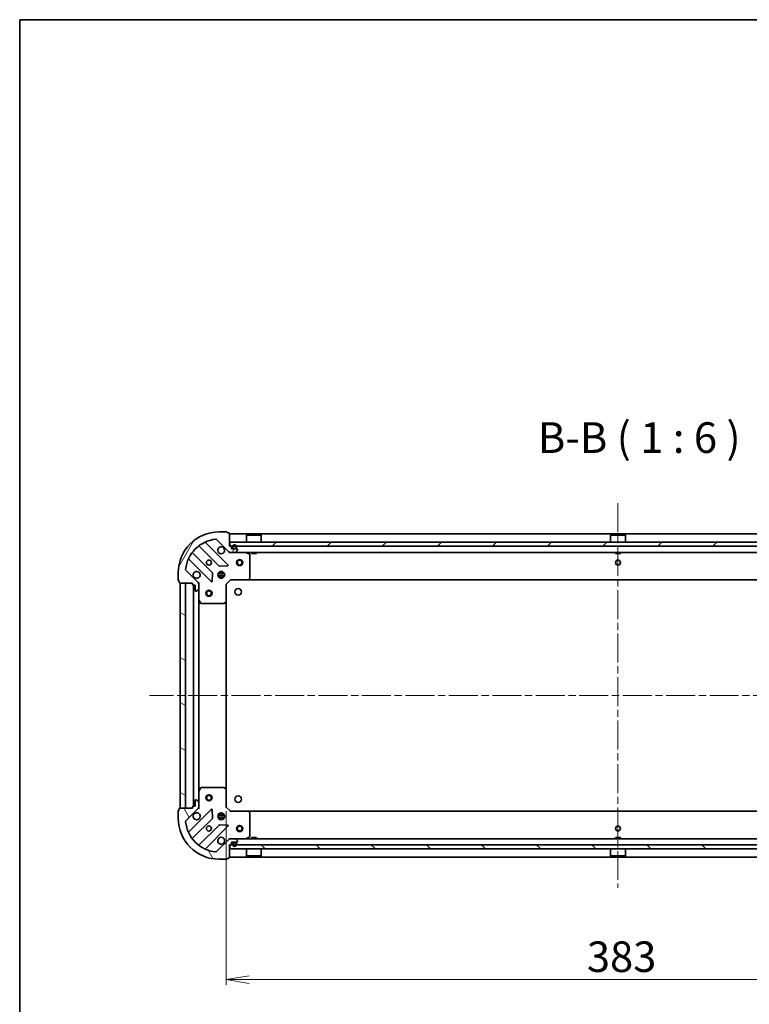
# Model space of a CAD drawing. Units: millimetres. Extents: x 36 to 9480, y 20 to 1706.
# Drawn here: x 1024 to 1380, y 1225 to 1706 of the extents above; entities that cross this region are included whole.
import ezdxf

# ---------------------------------------------------------------- set-up
doc = ezdxf.new("R2010")
doc.units = ezdxf.units.MM
doc.header["$LTSCALE"] = 2.5
doc.linetypes.add('CHAIN', pattern=[0.35429999999999995, 0.2362, -0.0295, 0.0591, -0.0295])
doc.layers.get('Defpoints').update_dxf_attribs({"lineweight": 25})
for name, color, linetype, lineweight in [('Border (ISO)', 7, 'Continuous', 35), ('Centerline (ISO)', 131, 'Continuous', 18), ('Dimension (ISO)', 7, 'Continuous', 18), ('Hatch (ISO)', 1, 'Continuous', 18), ('Symbol (ISO)', 7, 'Continuous', 18), ('Visible (ISO)', 7, 'Continuous', 35)]:
    doc.layers.add(name, color=color, linetype=linetype, lineweight=lineweight)
doc.styles.add('Note Text (TK)', font='MS PGothic.ttf')
doc.dimstyles.new('Default - Method 1b (TK)', dxfattribs={"dimscale": 2.5, "dimtxt": 2.5, "dimasz": 2.5, "dimexe": 1, "dimexo": 1.499999999999999, "dimgap": 1, "dimtad": 1, "dimdsep": 46, "dimtxsty": 'Note Text (TK)', "dimblk": 'OPEN', "dimcen": 0.09, "dimdle": 5, "dimclrd": 100, "dimclre": 100, "dimclrt": 7, "dimadec": 1, "dimazin": 1, "dimtfac": 1, "dimtmove": 0, "dimatfit": 3, "dimldrblk": 'OPEN', "dimfxl": 1, "dimtolj": 1, "dimlwd": -1, "dimlwe": -1, "dimarcsym": 0})

# ---------------------------------------------------------------- blocks, each defined once
blk = doc.blocks.new('Borders tk図枠')
at = {"layer": 'Border (ISO)'}
for q in [(405.4999999999999, 289), (14.50000000000001, 8.000000000000007)]:
    blk.add_line((14.49999999999999, 289), q, dxfattribs=at)
blk = doc.blocks.new('_Open')
at = {"color": 0, "linetype": 'ByBlock', "lineweight": -2}
for p, q in [((-1, 0.1666666666666666), (0, 0)), ((-1, -0.1666666666666666), (0, 0)), ((0, 0), (-1, 0))]:
    blk.add_line(p, q, dxfattribs=at)
blk = doc.blocks.new('*D31')
at = {"layer": 'Defpoints', "color": 0}
for p in [(1124.781045664767, 1322.800463067033), (1507.781045664766, 1322.800463067026), (1124.781045664767, 1236.730646842316)]:
    blk.add_point(p, dxfattribs=at)
at = {"layer": 'Dimension (ISO)', "color": 100}
for p, q in [((1124.781045664767, 1319.050463067033), (1124.781045664767, 1234.230646842316)), ((1507.781045664766, 1319.050463067026), (1507.781045664766, 1234.230646842316)), ((1496.531045664767, 1236.730646842316), (1136.031045664767, 1236.730646842316))]:
    blk.add_line(p, q, dxfattribs=at)
at = {"layer": 'Dimension (ISO)', "color": 100, "xscale": 11.25, "yscale": 11.25, "zscale": 11.25, "rotation": 180}
blk.add_blockref('_Open', (1124.781045664767, 1236.730646842316), dxfattribs=at)
at = {"layer": 'Dimension (ISO)', "color": 100, "xscale": 11.25, "yscale": 11.25, "zscale": 11.25}
blk.add_blockref('_Open', (1507.781045664766, 1236.730646842316), dxfattribs=at)
at = {"layer": 'Dimension (ISO)', "color": 7, "insert": (1301.086386573858, 1247.950646842316), "char_height": 6.25, "attachment_point": 4, "style": 'Note Text (TK)'}
blk.add_mtext('\\A1;\\fMS PGothic|b0|i0;{\\H14.9400;383}', dxfattribs=at)

msp = doc.modelspace()

# ---------------------------------------------------------------- hatches: boundary and pattern name
at = {"layer": 'Hatch (ISO)'}
h = msp.add_hatch(dxfattribs=at)
h.set_pattern_fill('ANSI31', color=256, scale=152.4, angle=14.99997778074499, style=0)
h.set_pattern_definition([(59.999977780745, (936.7500033735829, -28.00000135187657), (-16.49778024830534, 9.52500639782599), [])])
edge = h.paths.add_edge_path()
edge.add_ellipse((1126.695259227114, 1446.615960225222), major_axis=(0.7071067811874925, -0.7071067811856034), ratio=1, start_angle=270.000000000003, end_angle=315.0000000000008)
edge.add_line((1126.695259227115, 1445.615960225222), (1129.073938883556, 1445.615960225225))
edge.add_ellipse((1129.073938883555, 1446.115960225225), major_axis=(0.5000000000000006, 6.668e-13), ratio=1, start_angle=269.9999999999968, end_angle=315.0000000000006)
edge.add_line((1129.427492274149, 1445.762406834633), (1130.134599055335, 1446.46951361582))
edge.add_ellipse((1129.781045664741, 1446.823067006413), major_axis=(0.3535533905928037, 0.3535533905937465), ratio=1, start_angle=269.9999999999962, end_angle=314.9999999999999)
edge.add_line((1130.281045664741, 1446.823067006414), (1130.28104566474, 1447.015960225227))
edge.add_ellipse((1129.981045664741, 1447.015960225227), major_axis=(-3.978e-13, 0.299999999999998), ratio=1, start_angle=270.0000000000021, end_angle=359.9999999999987)
edge.add_line((1129.98104566474, 1447.315960225227), (1127.28104566474, 1447.315960225223))
edge.add_line((1127.28104566474, 1447.315960225223), (1127.281045664739, 1448.315960225223))
edge.add_ellipse((1126.981045664739, 1448.315960225223), major_axis=(-3.978e-13, 0.3000000000000003), ratio=1, start_angle=270.0000000000003, end_angle=359.9999999999987)
edge.add_line((1126.981045664738, 1448.615960225223), (1126.281045664738, 1448.615960225222))
edge.add_line((1126.281045664738, 1448.615960225222), (1126.28104566473, 1454.815960225222))
edge.add_ellipse((1125.98104566473, 1454.815960225221), major_axis=(-4.023e-13, 0.3000000000000014), ratio=1, start_angle=269.9999999999995, end_angle=359.9999999999978)
edge.add_line((1125.98104566473, 1455.115960225221), (1125.281045664729, 1455.115960225221))
edge.add_line((1125.28104566473, 1455.11596022522), (1125.281045664729, 1455.31596022522))
edge.add_ellipse((1124.981045664729, 1455.31596022522), major_axis=(-4.023e-13, 0.3000000000000014), ratio=1, start_angle=270.0000000000012, end_angle=359.9999999999978)
edge.add_line((1124.981045664729, 1455.61596022522), (1121.281045664729, 1455.615960225215))
edge.add_ellipse((1121.281045664756, 1435.615960225215), major_axis=(-20, -2.66836e-11), ratio=1, start_angle=269.9999999999999, end_angle=360)
edge.add_line((1101.281045664756, 1435.615960225189), (1101.281045664761, 1431.915960225189))
edge.add_ellipse((1101.581045664761, 1431.915960225189), major_axis=(4.001e-13, -0.299999999999998), ratio=1, start_angle=270.0000000000017, end_angle=359.9999999999982)
edge.add_line((1101.581045664761, 1431.615960225189), (1101.781045664761, 1431.615960225189))
edge.add_line((1101.781045664761, 1431.615960225189), (1101.781045664762, 1430.915960225189))
edge.add_ellipse((1102.081045664762, 1430.915960225189), major_axis=(3.978e-13, -0.299999999999998), ratio=1, start_angle=270.0000000000003, end_angle=359.9999999999987)
edge.add_line((1102.081045664762, 1430.615960225189), (1108.281045664763, 1430.615960225198))
edge.add_line((1108.281045664762, 1430.615960225198), (1108.281045664763, 1429.915960225198))
edge.add_ellipse((1108.581045664764, 1429.915960225198), major_axis=(4.001e-13, -0.299999999999998), ratio=1, start_angle=269.9999999999999, end_angle=359.9999999999982)
edge.add_line((1108.581045664764, 1429.615960225198), (1109.581045664764, 1429.6159602252))
edge.add_line((1109.581045664764, 1429.6159602252), (1109.581045664767, 1426.915960225199))
edge.add_ellipse((1109.881045664767, 1426.9159602252), major_axis=(3.978e-13, -0.299999999999998), ratio=1, start_angle=270.0000000000021, end_angle=359.9999999999987)
edge.add_line((1109.881045664768, 1426.6159602252), (1110.073938883581, 1426.6159602252))
edge.add_ellipse((1110.07393888358, 1427.1159602252), major_axis=(0.4999999999999983, 6.668e-13), ratio=1, start_angle=269.9999999999968, end_angle=315.0000000000013)
edge.add_line((1110.427492274174, 1426.762406834607), (1111.13459905536, 1427.469513615795))
edge.add_ellipse((1110.781045664766, 1427.823067006388), major_axis=(0.3535533905928016, 0.3535533905937456), ratio=1, start_angle=269.999999999994, end_angle=314.9999999999999)
edge.add_line((1111.281045664766, 1427.823067006388), (1111.281045664763, 1430.201746662829))
edge.add_ellipse((1110.281045664763, 1430.201746662827), major_axis=(-1.3313e-12, 0.9999999999999941), ratio=1, start_angle=270.0000000000001, end_angle=314.9999999999986)
edge.add_line((1110.988152445949, 1430.908853444015), (1105.010167666578, 1436.88683822337))
edge.add_ellipse((1105.36372105717, 1437.240391613964), major_axis=(-0.3535533905937449, 0.3535533905927995), ratio=1, start_angle=39.17289348888062, end_angle=90.00000000000472, ccw=False)
edge.add_ellipse((1121.281045664756, 1435.615960225215), major_axis=(1.67519486964708, 16.41474100157258), ratio=1, start_angle=11.65421302223848, end_angle=90, ccw=False)
edge.add_ellipse((1119.656614275965, 1451.533284832796), major_axis=(0.4974163939869138, 0.0507634808997234), ratio=0.9999999999999998, start_angle=39.17289348887698, end_angle=89.99999999999937, ccw=False)
edge.add_line((1120.010167666557, 1451.88683822339), (1125.988152445929, 1445.908853444034))
h = msp.add_hatch(dxfattribs=at)
h.set_pattern_fill('ANSI31', color=256, scale=152.4, style=0)
h.set_pattern_definition([(45, (936.7500033735829, -28.00000135187657), (-13.47038418160373, 13.47038418160373), [])])
h.paths.add_polyline_path([(1126.531045664735, 1450.615960225728), (1126.531045664735, 1448.615960225728), (1506.031045664735, 1448.615960225721), (1506.031045664735, 1450.615960225721)])
h = msp.add_hatch(dxfattribs=at)
h.set_pattern_fill('ANSI31', color=256, scale=152.4, angle=105.00024553567, style=0)
h.set_pattern_definition([(150.00024553567, (936.7500033735829, -28.00000135187657), (-9.524929300212351, -16.497824760433), [])])
h.paths.add_polyline_path([(1102.281045664767, 1320.615960225208), (1104.781045664767, 1320.615960225208), (1104.781045664769, 1430.615960225209), (1102.281045664769, 1430.615960225209)])
h = msp.add_hatch(dxfattribs=at)
h.set_pattern_fill('ANSI31', color=256, scale=152.4, angle=75.00017538262, style=0)
h.set_pattern_definition([(120.00017538262, (936.7500033735829, -28.00000135187657), (-16.49775478595155, -9.525050499740814), [])])
edge = h.paths.add_edge_path()
edge.add_ellipse((1110.281045664767, 1321.030173787582), major_axis=(0.7071067811865596, 0.7071067811865356), ratio=1, start_angle=270.0000000000002, end_angle=314.9999999999999)
edge.add_line((1111.281045664767, 1321.030173787582), (1111.281045664767, 1323.408853444022))
edge.add_ellipse((1110.781045664767, 1323.408853444022), major_axis=(9.7e-15, 0.5000000000000006), ratio=1, start_angle=269.999999999997, end_angle=314.9999999999983)
edge.add_line((1111.13459905536, 1323.762406834615), (1110.427492274174, 1324.469513615802))
edge.add_ellipse((1110.07393888358, 1324.115960225209), major_axis=(-0.3535533905932683, 0.353553390593282), ratio=1, start_angle=269.9999999999982, end_angle=314.9999999999971)
edge.add_line((1110.073938883581, 1324.615960225208), (1109.881045664767, 1324.615960225208))
edge.add_ellipse((1109.881045664767, 1324.315960225209), major_axis=(-0.299999999999998, 8e-15), ratio=1, start_angle=270.0000000000015, end_angle=360.0000000000016)
edge.add_line((1109.581045664767, 1324.315960225209), (1109.581045664767, 1321.615960225209))
edge.add_line((1109.581045664767, 1321.615960225209), (1108.581045664767, 1321.615960225209))
edge.add_ellipse((1108.581045664767, 1321.315960225209), major_axis=(-0.3000000000000003, 8e-15), ratio=1, start_angle=269.9999999999948, end_angle=360.0000000000016)
edge.add_line((1108.281045664767, 1321.315960225209), (1108.281045664767, 1320.615960225208))
edge.add_line((1108.281045664767, 1320.615960225208), (1102.081045664767, 1320.615960225209))
edge.add_ellipse((1102.081045664767, 1320.315960225209), major_axis=(-0.3000000000000014, 3.6e-15), ratio=1, start_angle=269.9999999999939, end_angle=360.0000000000008)
edge.add_line((1101.781045664767, 1320.315960225209), (1101.781045664767, 1319.615960225209))
edge.add_line((1101.781045664767, 1319.615960225209), (1101.581045664767, 1319.615960225209))
edge.add_ellipse((1101.581045664767, 1319.315960225209), major_axis=(-0.3000000000000014, 3.6e-15), ratio=1, start_angle=270.0000000000007, end_angle=360.0000000000008)
edge.add_line((1101.281045664767, 1319.315960225209), (1101.281045664767, 1315.615960225209))
edge.add_ellipse((1121.281045664767, 1315.615960225209), major_axis=(-3.751e-13, -20), ratio=1, start_angle=269.9999999999999, end_angle=359.9999999999998)
edge.add_line((1121.281045664766, 1295.615960225208), (1124.981045664767, 1295.615960225208))
edge.add_ellipse((1124.981045664767, 1295.915960225208), major_axis=(0.299999999999998, -5.8e-15), ratio=1, start_angle=270.0000000000011, end_angle=360.0000000000012)
edge.add_line((1125.281045664767, 1295.915960225208), (1125.281045664767, 1296.115960225208))
edge.add_line((1125.281045664767, 1296.115960225208), (1125.981045664766, 1296.115960225208))
edge.add_ellipse((1125.981045664766, 1296.415960225208), major_axis=(0.299999999999998, -8e-15), ratio=1, start_angle=269.9999999999948, end_angle=360.0000000000016)
edge.add_line((1126.281045664766, 1296.415960225208), (1126.281045664766, 1302.615960225208))
edge.add_line((1126.281045664767, 1302.615960225208), (1126.981045664767, 1302.615960225208))
edge.add_ellipse((1126.981045664767, 1302.915960225208), major_axis=(0.299999999999998, -5.8e-15), ratio=1, start_angle=270.0000000000011, end_angle=360.0000000000012)
edge.add_line((1127.281045664767, 1302.915960225208), (1127.281045664767, 1303.915960225208))
edge.add_line((1127.281045664767, 1303.915960225208), (1129.981045664767, 1303.915960225208))
edge.add_ellipse((1129.981045664767, 1304.215960225208), major_axis=(0.299999999999998, -8e-15), ratio=1, start_angle=270.0000000000015, end_angle=360.0000000000016)
edge.add_line((1130.281045664767, 1304.215960225208), (1130.281045664767, 1304.408853444022))
edge.add_ellipse((1129.781045664767, 1304.408853444022), major_axis=(9.7e-15, 0.4999999999999983), ratio=1, start_angle=270.0000000000001, end_angle=315.0000000000032)
edge.add_line((1130.13459905536, 1304.762406834615), (1129.427492274174, 1305.469513615802))
edge.add_ellipse((1129.07393888358, 1305.115960225208), major_axis=(-0.3535533905932672, 0.3535533905932798), ratio=1, start_angle=269.9999999999881, end_angle=314.9999999999969)
edge.add_line((1129.07393888358, 1305.615960225208), (1126.69525922714, 1305.615960225208))
edge.add_ellipse((1126.69525922714, 1304.615960225208), major_axis=(-0.9999999999999941, 2.16e-14), ratio=1, start_angle=270.0000000000012, end_angle=315.0000000000012)
edge.add_line((1125.988152445953, 1305.323067006395), (1120.01016766659, 1299.345082227032))
edge.add_ellipse((1119.656614275997, 1299.698635617625), major_axis=(-0.3535533905932777, -0.3535533905932664), ratio=1, start_angle=39.17289348887948, end_angle=89.99999999999733, ccw=False)
edge.add_ellipse((1121.281045664767, 1315.615960225209), major_axis=(-16.41474100157031, 1.67519486966929), ratio=1, start_angle=11.65421302223848, end_angle=90.00000000000011, ccw=False)
edge.add_ellipse((1105.363721057184, 1313.991528836439), major_axis=(-0.0507634808990503, 0.4974163939869812), ratio=1, start_angle=39.172893488879026, end_angle=90.00000000000142, ccw=False)
edge.add_line((1105.01016766659, 1314.345082227032), (1110.988152445954, 1320.323067006395))
h = msp.add_hatch(dxfattribs=at)
h.set_pattern_fill('ANSI31', color=256, scale=152.4, angle=90.00021045915, style=0)
h.set_pattern_definition([(135.0002104591499, (936.7500033735829, -28.00000135187657), (-13.47033470202887, -13.47043366099684), [])])
h.paths.add_polyline_path([(1506.031045664732, 1300.615960225201), (1506.031045664732, 1302.615960225201), (1126.531045664732, 1302.615960225208), (1126.531045664732, 1300.615960225208)])

# ---------------------------------------------------------------- linework, layer by layer
at = {"layer": 'Centerline (ISO)', "linetype": 'CHAIN', "ltscale": 23.99096870422363}
for p, q in [((1316.281045664746, 1469.615960225725), (1316.281045664768, 1281.615960225204)), ((1545.281045664767, 1375.6159602252), (1087.281045664768, 1375.615960225209))]:
    msp.add_line(p, q, dxfattribs=at)
at = {"layer": 'Visible (ISO)'}
for p, q in [((1124.981045664729, 1455.61596022522), (1121.281045664729, 1455.615960225215)), ((1125.28104566473, 1455.11596022522), (1125.281045664729, 1455.31596022522)), ((1125.98104566473, 1455.115960225221), (1125.28104566473, 1455.11596022522)), ((1126.281045664738, 1448.615960225222), (1126.28104566473, 1454.815960225222)), ((1506.281045664747, 1454.615960225721), (1126.281045664748, 1454.615960225728)), ((1134.781045664737, 1454.115960225728), (1134.681045664737, 1454.015960225728)), ((1141.881045664737, 1454.015960225728), (1134.681045664737, 1454.015960225728)), ((1134.681045664737, 1450.615960225728), (1134.681045664737, 1454.015960225728)), ((1134.781045664737, 1454.115960225728), (1141.781045664737, 1454.115960225728)), ((1141.781045664737, 1454.115960225728), (1141.881045664737, 1454.015960225728)), ((1141.881045664737, 1450.615960225728), (1141.881045664737, 1454.015960225728)), ((1312.781045664736, 1454.115960225725), (1312.681045664736, 1454.015960225724)), ((1319.881045664735, 1454.015960225724), (1312.681045664736, 1454.015960225724)), ((1312.681045664735, 1450.615960225725), (1312.681045664736, 1454.015960225724)), ((1312.781045664736, 1454.115960225724), (1319.781045664736, 1454.115960225724)), ((1319.781045664736, 1454.115960225724), (1319.881045664735, 1454.015960225724)), ((1319.881045664735, 1450.615960225724), (1319.881045664735, 1454.015960225724)), ((1125.591869163727, 1439.505136726245), (1114.768528653288, 1450.328477236655)), ((1120.010167666557, 1451.88683822339), (1125.988152445929, 1445.908853444034)), ((1126.531045664737, 1450.615960225728), (1126.531045664736, 1448.615960225728)), ((1506.031045664734, 1450.615960225721), (1126.531045664736, 1450.615960225728)), ((1117.9877053357, 1435.659048022573), (1108.28827024431, 1445.358483113937)), ((1111.538522775999, 1448.608735645636), (1121.23795786739, 1438.909300554271)), ((1126.981045664738, 1448.615960225223), (1126.281045664738, 1448.615960225222)), ((1126.281045664748, 1445.615960225728), (1126.281045664748, 1445.705780504095)), ((1126.281045664743, 1445.615960225221), (1126.281045664746, 1445.265694478708)), ((1126.281045664747, 1445.615960225728), (1126.695259227116, 1445.615960225728)), ((1126.531045664736, 1448.615960225728), (1506.031045664734, 1448.615960225721)), ((1126.695259227115, 1445.615960225222), (1129.073938883556, 1445.615960225225)), ((1127.28104566474, 1447.315960225223), (1127.281045664739, 1448.315960225223)), ((1129.98104566474, 1447.315960225227), (1127.28104566474, 1447.315960225223)), ((1127.781045664739, 1448.335960225213), (1127.781045664739, 1447.835960225213)), ((1127.981045664739, 1447.835960225213), (1127.981045664739, 1448.335960225213)), ((1127.981045664739, 1448.335960225213), (1127.981045664739, 1447.835960225213)), ((1129.281045664739, 1447.535960225213), (1128.281045664739, 1447.535960225213)), ((1128.281045664739, 1447.535960225213), (1129.281045664739, 1447.535960225213)), ((1128.281045664739, 1447.335960225213), (1129.281045664739, 1447.335960225213)), ((1129.231045664739, 1447.335960225213), (1128.331045664739, 1447.335960225213)), ((1128.331045664739, 1447.335960225213), (1128.331045664739, 1447.315960225213)), ((1128.331045664739, 1447.315960225213), (1129.231045664739, 1447.315960225213)), ((1129.073938883557, 1445.615960225728), (1503.488152445926, 1445.615960225721)), ((1129.231045664739, 1447.315960225213), (1129.231045664739, 1447.335960225213)), ((1129.427492274149, 1445.762406834633), (1130.134599055335, 1446.46951361582)), ((1129.581045664739, 1448.335960225213), (1129.581045664739, 1447.835960225213)), ((1129.581045664739, 1447.835960225213), (1129.581045664739, 1448.335960225213)), ((1129.781045664739, 1447.835960225213), (1129.781045664739, 1448.335960225213)), ((1130.281045664741, 1446.823067006414), (1130.28104566474, 1447.015960225227)), ((1136.115209743394, 1444.69887818591), (1134.344389350143, 1445.584288382532)), ((1136.281045664759, 1433.234178301614), (1136.281045664744, 1444.43055002861)), ((1137.031045664737, 1445.615960225728), (1137.031045664737, 1445.015960225728)), ((1137.031045664737, 1445.015960225728), (1139.531045664737, 1445.015960225728)), ((1139.531045664737, 1445.615960225728), (1139.531045664737, 1445.015960225728)), ((1315.031045664739, 1445.615960225725), (1315.031045664739, 1445.015960225725)), ((1315.031045664739, 1445.015960225725), (1317.531045664739, 1445.015960225725)), ((1317.531045664739, 1445.615960225725), (1317.531045664739, 1445.015960225725)), ((1106.568528653299, 1442.128477236644), (1117.391869163738, 1431.305136726234)), ((1101.281045664756, 1435.615960225189), (1101.281045664761, 1431.915960225188)), ((1110.988152445949, 1430.908853444015), (1105.010167666578, 1436.88683822337)), ((1117.903715664568, 1431.504182944381), (1118.075287767819, 1435.433830172007)), ((1120.641686033823, 1435.065960225728), (1123.920405295693, 1435.065960225728)), ((1121.322788095274, 1435.615960225728), (1120.906272956643, 1435.615960225728)), ((1121.28104566477, 1435.990732933712), (1121.28104566477, 1435.615960225728)), ((1121.463175717956, 1438.821718122153), (1125.392822945581, 1438.993290225414)), ((1121.83104566477, 1435.500147679973), (1121.83104566477, 1436.255319856295)), ((1122.73104566477, 1435.500147679973), (1122.73104566477, 1436.255319856288)), ((1123.655818372872, 1435.615960225728), (1123.239303234266, 1435.615960225728)), ((1123.28104566477, 1435.990732933694), (1123.28104566477, 1435.615960225728)), ((1101.581045664761, 1431.615960225189), (1101.781045664761, 1431.615960225189)), ((1101.781045664761, 1431.615960225189), (1101.781045664762, 1430.915960225189)), ((1102.081045664762, 1430.615960225189), (1108.281045664762, 1430.615960225198)), ((1104.781045664769, 1430.615960225209), (1102.281045664769, 1430.615960225209)), ((1102.281045664769, 1430.615960225209), (1102.281045664767, 1320.615960225208)), ((1104.781045664767, 1320.615960225208), (1104.781045664769, 1430.615960225209)), ((1108.281045664762, 1430.615960225198), (1108.281045664763, 1429.915960225198)), ((1108.581045664764, 1429.615960225198), (1109.581045664764, 1429.6159602252)), ((1108.781045664769, 1429.615960225198), (1108.781045664767, 1321.615960225209)), ((1109.581045664764, 1429.6159602252), (1109.581045664767, 1426.9159602252)), ((1111.191225385887, 1430.615960225202), (1111.281045664763, 1430.615960225202)), ((1111.631311411276, 1430.6159602252), (1111.281045664763, 1430.615960225202)), ((1111.281045664763, 1430.615960225202), (1111.281045664763, 1430.201865509048)), ((1111.281045664766, 1427.823067006388), (1111.281045664763, 1430.201746662828)), ((1120.641686033541, 1434.165960225729), (1123.920405295974, 1434.165960225729)), ((1121.322788095274, 1433.615960225728), (1120.906272955898, 1433.615960225728)), ((1121.28104566477, 1433.615960225728), (1121.28104566477, 1433.241187516721)), ((1121.83104566477, 1432.976600594137), (1121.83104566477, 1433.731772771484)), ((1122.73104566477, 1432.976600594144), (1122.73104566477, 1433.731772771484)), ((1123.655818373617, 1433.615960225728), (1123.239303234266, 1433.615960225728)), ((1123.28104566477, 1433.615960225728), (1123.28104566477, 1433.241187516738)), ((1124.781045664764, 1430.11596022522), (1124.481045664763, 1430.240224293931)), ((1124.781045664764, 1430.11596022522), (1126.781045664761, 1432.115960225222)), ((1124.781045664775, 1421.679357690481), (1124.781045664764, 1430.11596022522)), ((1126.656781596048, 1432.415960225222), (1126.781045664761, 1432.115960225222)), ((1126.781045664761, 1432.115960225222), (1135.217648199499, 1432.115960225234)), ((1135.2176481995, 1432.115960225728), (1497.344443130019, 1432.115960225721)), ((1135.437001248494, 1432.211303830522), (1136.200398713754, 1433.029521906902)), ((1109.881045664768, 1426.6159602252), (1110.073938883581, 1426.6159602252)), ((1110.427492274174, 1426.762406834607), (1111.13459905536, 1427.469513615795)), ((1111.281045664767, 1427.823067006388), (1111.281045664773, 1422.686780618452)), ((1111.281045664767, 1328.545139831958), (1111.281045664769, 1422.686780618452)), ((1111.312717507473, 1422.552616539802), (1112.198127704101, 1420.781796146553)), ((1112.466455861401, 1420.615960225203), (1123.662827588397, 1420.615960225218)), ((1123.867483983109, 1420.696607176224), (1124.685702059487, 1421.460004641486)), ((1124.781045664767, 1329.552562759947), (1124.781045664769, 1421.679357690481)), ((1111.281045664768, 1328.545139831958), (1111.281045664767, 1323.408853444022)), ((1112.198127704093, 1330.450124303858), (1111.312717507468, 1328.679303910609)), ((1123.662827588389, 1330.615960225208), (1112.466455861393, 1330.615960225208)), ((1124.68570205948, 1329.771915808942), (1123.867483983101, 1330.535313274203)), ((1124.781045664768, 1321.115960225208), (1124.781045664768, 1329.552562759947)), ((1109.581045664767, 1324.315960225208), (1109.581045664767, 1321.615960225209)), ((1110.073938883581, 1324.615960225208), (1109.881045664767, 1324.615960225208)), ((1111.13459905536, 1323.762406834615), (1110.427492274174, 1324.469513615802)), ((1101.281045664767, 1319.315960225209), (1101.281045664767, 1315.615960225209)), ((1101.781045664767, 1319.615960225209), (1101.581045664767, 1319.615960225209)), ((1101.781045664767, 1320.315960225209), (1101.781045664767, 1319.615960225209)), ((1108.281045664767, 1320.615960225208), (1102.081045664767, 1320.615960225208)), ((1102.281045664767, 1320.615960225208), (1104.781045664767, 1320.615960225208)), ((1105.01016766659, 1314.345082227032), (1110.988152445954, 1320.323067006395)), ((1117.391869163744, 1319.926783724184), (1106.568528653319, 1309.10344321376)), ((1108.281045664767, 1321.315960225209), (1108.281045664767, 1320.615960225208)), ((1109.581045664767, 1321.615960225209), (1108.581045664767, 1321.615960225209)), ((1111.281045664768, 1320.615960225208), (1111.191225385892, 1320.615960225208)), ((1111.281045664767, 1321.030173787582), (1111.281045664767, 1323.408853444022)), ((1111.281045664767, 1321.030054941362), (1111.281045664767, 1320.615960225208)), ((1111.281045664768, 1320.615960225208), (1111.631311411281, 1320.615960225211)), ((1118.07528776783, 1315.798090278412), (1117.903715664574, 1319.727737506038)), ((1124.481045664768, 1320.991696156496), (1124.781045664768, 1321.115960225208)), ((1126.781045664768, 1319.115960225208), (1124.781045664768, 1321.115960225208)), ((1126.781045664768, 1319.115960225208), (1126.656781596056, 1318.815960225208)), ((1135.217648199506, 1319.115960225208), (1126.781045664768, 1319.115960225208)), ((1497.344443130027, 1319.115960225201), (1135.217648199507, 1319.115960225208)), ((1136.200398713762, 1318.202398543541), (1135.437001248501, 1319.02061661992)), ((1108.288270244334, 1305.873437336469), (1117.987705335711, 1315.572872427846)), ((1123.920405295844, 1317.065960225208), (1120.641686033693, 1317.065960225208)), ((1123.920405295844, 1316.165960225208), (1120.641686033693, 1316.165960225208)), ((1120.906272956282, 1317.615960225208), (1121.322788095276, 1317.615960225208)), ((1120.906272956282, 1315.615960225208), (1121.322788095276, 1315.615960225208)), ((1121.281045664768, 1317.990732933695), (1121.281045664768, 1317.615960225208)), ((1121.281045664768, 1315.615960225208), (1121.281045664768, 1315.241187516721)), ((1121.831045664768, 1317.500147679459), (1121.831045664768, 1318.255319856284)), ((1121.831045664768, 1314.976600594133), (1121.831045664768, 1315.731772770958)), ((1122.731045664768, 1317.500147679459), (1122.731045664768, 1318.255319856284)), ((1122.731045664768, 1314.976600594133), (1122.731045664768, 1315.731772770958)), ((1123.239303234262, 1317.615960225208), (1123.655818373255, 1317.615960225208)), ((1123.239303234262, 1315.615960225208), (1123.655818373255, 1315.615960225208)), ((1123.281045664768, 1317.990732933695), (1123.281045664768, 1317.615960225208)), ((1123.281045664768, 1315.615960225208), (1123.281045664768, 1315.241187516722)), ((1136.281045664767, 1306.801370421833), (1136.281045664767, 1317.997742148829)), ((1121.237957867405, 1312.322619896152), (1111.538522776028, 1302.623184804775)), ((1114.768528653319, 1300.90344321376), (1125.591869163743, 1311.726783724184)), ((1125.392822945597, 1312.238630225015), (1121.463175717971, 1312.410202328271)), ((1125.988152445953, 1305.323067006395), (1120.01016766659, 1299.345082227032)), ((1126.28104566477, 1305.966225971722), (1126.281045664767, 1305.615960225209)), ((1126.695259227141, 1305.615960225208), (1126.281045664768, 1305.615960225208)), ((1126.281045664768, 1305.526139946333), (1126.281045664768, 1305.615960225208)), ((1129.07393888358, 1305.615960225208), (1126.69525922714, 1305.615960225208)), ((1503.488152445951, 1305.615960225201), (1129.073938883582, 1305.615960225208)), ((1130.13459905536, 1304.762406834615), (1129.427492274173, 1305.469513615802)), ((1130.281045664767, 1304.215960225208), (1130.281045664767, 1304.408853444022)), ((1134.344389350167, 1305.647632067908), (1136.115209743417, 1306.533042264533)), ((1139.531045664734, 1306.215960225208), (1137.031045664733, 1306.215960225208)), ((1137.031045664733, 1305.615960225208), (1137.031045664733, 1306.215960225208)), ((1139.531045664734, 1305.615960225208), (1139.531045664734, 1306.215960225208)), ((1317.531045664729, 1306.215960225204), (1315.031045664729, 1306.215960225204)), ((1315.031045664729, 1305.615960225204), (1315.031045664729, 1306.215960225204)), ((1317.531045664729, 1305.615960225204), (1317.531045664729, 1306.215960225204)), ((1126.281045664766, 1296.415960225208), (1126.281045664767, 1302.615960225208)), ((1126.281045664767, 1302.615960225208), (1126.981045664767, 1302.615960225208)), ((1506.031045664731, 1302.615960225201), (1126.531045664733, 1302.615960225208)), ((1126.531045664733, 1302.615960225208), (1126.531045664733, 1300.615960225208)), ((1126.531045664733, 1300.615960225208), (1506.031045664731, 1300.615960225201)), ((1127.281045664767, 1302.915960225208), (1127.281045664767, 1303.915960225208)), ((1127.281045664767, 1303.915960225208), (1129.981045664767, 1303.915960225208)), ((1127.781045664767, 1303.395960225208), (1127.781045664767, 1302.895960225208)), ((1127.981045664767, 1302.895960225208), (1127.981045664767, 1303.395960225208)), ((1127.981045664767, 1303.395960225208), (1127.981045664767, 1302.895960225208)), ((1129.281045664767, 1303.895960225208), (1128.281045664767, 1303.895960225208)), ((1128.281045664767, 1303.695960225208), (1129.281045664767, 1303.695960225208)), ((1129.281045664767, 1303.695960225208), (1128.281045664767, 1303.695960225208)), ((1129.231045664767, 1303.915960225208), (1128.331045664767, 1303.915960225208)), ((1128.331045664767, 1303.915960225208), (1128.331045664767, 1303.895960225208)), ((1128.331045664767, 1303.895960225208), (1129.231045664767, 1303.895960225208)), ((1129.231045664767, 1303.895960225208), (1129.231045664767, 1303.915960225208)), ((1129.581045664767, 1303.395960225208), (1129.581045664767, 1302.895960225208)), ((1129.581045664767, 1302.895960225208), (1129.581045664767, 1303.395960225208)), ((1129.781045664767, 1302.895960225208), (1129.781045664767, 1303.395960225208)), ((1134.681045664733, 1300.615960225208), (1134.681045664733, 1297.215960225208)), ((1141.881045664733, 1300.615960225208), (1141.881045664733, 1297.215960225208)), ((1312.681045664733, 1300.615960225205), (1312.681045664733, 1297.215960225205)), ((1319.881045664733, 1300.615960225204), (1319.881045664733, 1297.215960225205)), ((1121.281045664766, 1295.615960225209), (1124.981045664767, 1295.615960225208)), ((1125.281045664767, 1295.915960225208), (1125.281045664767, 1296.115960225208)), ((1125.281045664767, 1296.115960225208), (1125.981045664766, 1296.115960225208)), ((1126.281045664767, 1296.615960225208), (1506.281045664765, 1296.615960225201)), ((1134.681045664733, 1297.215960225208), (1141.881045664733, 1297.215960225208)), ((1134.781045664733, 1297.115960225208), (1134.681045664733, 1297.215960225208)), ((1141.781045664733, 1297.115960225208), (1134.781045664733, 1297.115960225208)), ((1141.781045664733, 1297.115960225208), (1141.881045664733, 1297.215960225208)), ((1312.681045664733, 1297.215960225205), (1319.881045664733, 1297.215960225205)), ((1312.781045664733, 1297.115960225205), (1312.681045664733, 1297.215960225205)), ((1319.781045664733, 1297.115960225205), (1312.781045664733, 1297.115960225205)), ((1319.781045664733, 1297.115960225204), (1319.881045664733, 1297.215960225205))]:
    msp.add_line(p, q, dxfattribs=at)
for centre, radius in [((1116.28104566475, 1440.615960225208), 1.229499999999996), ((1131.281045664747, 1440.615960225728), 1.499999999999999), ((1131.281045664747, 1440.615960225728), 1.193275), ((1316.281045664747, 1440.615960225725), 1.229499999999996), ((1122.281045664757, 1434.615960225216), 1.699999999999995), ((1116.281045664769, 1425.615960225208), 1.499999999999999), ((1116.281045664769, 1425.615960225208), 1.193275), ((1130.581045664749, 1426.315960225208), 1.620999999999995), ((1116.281045664767, 1325.615960225208), 1.499999999999999), ((1116.281045664767, 1325.615960225208), 1.193275), ((1130.581045664749, 1324.915960225209), 1.620999999999995), ((1122.281045664768, 1316.615960225208), 1.699999999999994), ((1116.281045664767, 1310.615960225208), 1.229499999999996), ((1131.281045664767, 1310.615960225208), 1.499999999999993), ((1131.281045664767, 1310.615960225208), 1.193274999999995), ((1316.281045664767, 1310.615960225205), 1.229499999999994)]:
    msp.add_circle(centre, radius, dxfattribs=at)
for centre, radius, start, end in [((1121.281045664756, 1435.615960225215), 19.99999999999994, 90.00000000007815, 180), ((1124.981045664729, 1455.31596022522), 0.2999999999999991, 0, 90.00000000007815), ((1125.98104566473, 1454.815960225221), 0.299999999999999, 0, 90.00000000007815), ((1121.281045664756, 1435.615960225215), 16.49999999999995, 95.82710651119508, 174.1728934889578), ((1114.980660687644, 1450.540609271011), 0.2999999999999996, 112.8868583965836, 225.0000000000905), ((1119.656614275965, 1451.533284832796), 0.4999999999999987, 45.00000000007786, 95.82710651119507), ((1128.781045664739, 1448.335960225213), 1, 0, 180), ((1128.781045664739, 1448.335960225213), 0.7999999999999999, 0, 180), ((1128.781045664739, 1448.335960225213), 0.7999999999999999, 0, 180), ((1108.500402278665, 1445.570615148294), 0.2999999999999971, 142.0855003125116, 225.0000000000842), ((1111.326390741644, 1448.396603611279), 0.3000000000000011, 45.00000000004965, 127.914499687597), ((1122.281045664742, 1446.615960225216), 1.699999999999995, 62.49982881937312, 27.50017118078196), ((1126.695259227114, 1446.615960225222), 0.9999999999999966, 225.0000000000732, 270.0000000000716), ((1126.981045664739, 1448.315960225223), 0.2999999999999991, 0, 90.00000000007815), ((1128.281045664739, 1447.835960225213), 0.4999999999999999, 180, 270), ((1128.281045664739, 1447.835960225213), 0.2999999999999999, 180, 270.0000000000065), ((1128.281045664739, 1447.835960225213), 0.2999999999999999, 180, 270), ((1129.073938883555, 1446.115960225225), 0.4999999999999987, 270.0000000000782, 315.0000000000681), ((1129.281045664739, 1447.835960225213), 0.2999999999999999, 270, 0), ((1129.281045664739, 1447.835960225213), 0.4999999999999994, 270.0000000000065, 0), ((1129.281045664739, 1447.835960225213), 0.2999999999999999, 270.0000000000065, 0), ((1129.981045664741, 1447.015960225227), 0.2999999999999991, 0, 90.00000000007815), ((1129.781045664741, 1446.823067006413), 0.4999999999999983, 315.0000000000673, 0), ((1134.210225271493, 1445.315960225232), 0.299999999999999, 63.43494882299228, 90.00000000007164), ((1135.981045664745, 1444.43055002861), 0.2999999999999996, 0, 63.4349488229932), ((1106.356396618943, 1441.916345202288), 0.2999999999999998, 45.00000000004965, 157.1131416035496), ((1125.379737129371, 1439.293004691888), 0.2999999999999972, 272.5000000000768, 45.00000000006261), ((1105.36372105717, 1437.240391613964), 0.4999999999999983, 174.1728934889687, 225.0000000000721), ((1110.281045664758, 1434.6159602252), 1.699999999999995, 242.4998288193739, 207.5001711807825), ((1117.775573301345, 1435.446915988216), 0.3000000000000005, 357.5000000000796, 45.00000000009729), ((1121.450089901745, 1439.121432588627), 0.299999999999999, 225.0000000000543, 272.5000000000638), ((1101.581045664761, 1431.915960225189), 0.2999999999999992, 180, 270.0000000000782), ((1102.081045664762, 1430.915960225189), 0.2999999999999991, 180, 270.0000000000782), ((1108.581045664764, 1429.915960225198), 0.2999999999999991, 180, 270.0000000000782), ((1110.281045664763, 1430.201746662828), 0.9999999999999971, 0, 45.00000000006808), ((1117.604001198094, 1431.51726876059), 0.2999999999999989, 225.0000000000543, 357.500000000039), ((1135.217648199499, 1432.415960225234), 0.2999999999999995, 270.0000000000782, 316.9851427948822), ((1135.981045664759, 1433.234178301614), 0.2999999999999992, 316.9851427948822, 0), ((1109.881045664767, 1426.9159602252), 0.2999999999999991, 180, 270.0000000000782), ((1110.07393888358, 1427.1159602252), 0.4999999999999987, 270.0000000000782, 315.0000000000681), ((1110.781045664766, 1427.823067006388), 0.4999999999999984, 315.0000000000673, 0), ((1111.581045664773, 1422.686780618452), 0.2999999999999996, 180, 206.5650511771594), ((1112.466455861401, 1420.915960225203), 0.2999999999999995, 206.5650511771594, 270.0000000000782), ((1123.662827588397, 1420.915960225218), 0.3000000000000019, 270.0000000000782, 313.0148572052649), ((1124.481045664775, 1421.679357690481), 0.2999999999999993, 313.0148572052649, 0), ((1111.581045664768, 1328.545139831958), 0.2999999999999991, 153.4349488229309, 180), ((1112.466455861393, 1330.315960225208), 0.2999999999999996, 90, 153.4349488229287), ((1123.662827588389, 1330.315960225208), 0.2999999999999993, 46.985142794794, 89.99999999999349), ((1124.481045664768, 1329.552562759947), 0.2999999999999994, 0, 46.98514279479568), ((1109.881045664767, 1324.315960225208), 0.299999999999999, 90, 180), ((1110.073938883581, 1324.115960225208), 0.4999999999999986, 45.00000000000418, 89.99999999999349), ((1110.781045664767, 1323.408853444022), 0.4999999999999984, 0, 45.00000000000532), ((1101.581045664767, 1319.315960225209), 0.299999999999999, 90, 180), ((1102.081045664767, 1320.315960225209), 0.299999999999999, 90, 180), ((1108.581045664767, 1321.315960225209), 0.299999999999999, 90, 180), ((1110.281045664767, 1321.030173787582), 0.9999999999999968, 314.9999999999941, 0), ((1117.6040011981, 1319.714651689828), 0.2999999999999972, 2.500000000001679, 135.0000000000021), ((1135.217648199506, 1318.815960225208), 0.2999999999999993, 43.01485720517528, 89.99999999998697), ((1121.281045664767, 1315.615960225208), 19.99999999999993, 180, 270), ((1105.363721057184, 1313.991528836439), 0.4999999999999986, 135.0000000000023, 185.8271065111298), ((1110.281045664768, 1316.615960225208), 1.699999999999995, 152.4998288192909, 117.5001711807003), ((1117.775573301355, 1315.785004462202), 0.299999999999999, 315.0000000000085, 2.500000000001679), ((1135.981045664768, 1317.997742148829), 0.3000000000000017, 0, 43.014857205179), ((1121.281045664767, 1315.615960225208), 16.49999999999994, 185.8271065111188, 264.172893488877), ((1106.356396618963, 1309.315575248116), 0.2999999999999995, 202.886858396492, 314.9999999999722), ((1121.450089901761, 1312.110487861796), 0.3000000000000005, 87.50000000000142, 135.0000000000021), ((1125.379737129387, 1311.93891575854), 0.2999999999999989, 315.0000000000085, 87.50000000000144), ((1108.500402278689, 1305.661305302113), 0.3000000000000011, 135.0000000000085, 217.9144996875456), ((1122.281045664768, 1304.615960225208), 1.699999999999995, 332.4998288192938, 297.5001711807004), ((1126.69525922714, 1304.615960225208), 0.9999999999999966, 90, 134.9999999999987), ((1129.07393888358, 1305.115960225208), 0.4999999999999984, 45.00000000000418, 89.99999999999349), ((1129.781045664767, 1304.408853444022), 0.4999999999999984, 0, 45.00000000000532), ((1134.210225271518, 1305.915960225208), 0.2999999999999996, 270, 296.5650511770931), ((1135.981045664767, 1306.801370421833), 0.2999999999999994, 296.5650511770931, 0), ((1111.326390741672, 1302.835316839131), 0.2999999999999973, 232.0855003124371, 314.9999999999959), ((1114.980660687675, 1300.691311179404), 0.2999999999999999, 135.0000000000085, 247.1131416035014), ((1126.981045664767, 1302.915960225208), 0.299999999999999, 270, 0), ((1128.281045664767, 1303.395960225208), 0.5000000000000002, 90, 180), ((1128.781045664767, 1302.895960225208), 1, 180, 0), ((1128.281045664767, 1303.395960225208), 0.3000000000000002, 90, 180), ((1128.281045664767, 1303.395960225208), 0.3000000000000002, 90, 180), ((1128.781045664767, 1302.895960225208), 0.8000000000000005, 180, 0), ((1128.781045664767, 1302.895960225208), 0.8000000000000005, 180, 0), ((1129.281045664767, 1303.395960225208), 0.4999999999999999, 0, 90), ((1129.281045664767, 1303.395960225208), 0.3000000000000002, 0, 90), ((1129.281045664767, 1303.395960225208), 0.3000000000000002, 0, 90), ((1129.981045664767, 1304.215960225208), 0.299999999999999, 270, 0), ((1119.656614275997, 1299.698635617625), 0.4999999999999984, 264.1728934888769, 314.9999999999947), ((1124.981045664767, 1295.915960225208), 0.299999999999999, 270, 0), ((1125.981045664766, 1296.415960225208), 0.299999999999999, 270, 0)]:
    msp.add_arc(centre, radius, start, end, dxfattribs=at)
for points, knots in [([(1123.066022812393, 1448.123876296377), (1123.220767533241, 1448.043320705845), (1123.364281157241, 1447.936887788751), (1123.601973228273, 1447.699195717719), (1123.708406145368, 1447.555682093719), (1123.7889617359, 1447.400937372872)], [0.2789125936271497, 0.2789125936271497, 0.2789125936271497, 0.2789125936271497, 0.3293346962055642, 0.3293346962055642, 0.379756798783979, 0.379756798783979, 0.379756798783979, 0.379756798783979]), ([(1109.496068517106, 1433.10804415404), (1109.341323796258, 1433.188599744572), (1109.197810172259, 1433.295032661666), (1108.960118101226, 1433.532724732698), (1108.853685184131, 1433.676238356698), (1108.773129593599, 1433.830983077544)], [0.2789125936271504, 0.2789125936271504, 0.2789125936271504, 0.2789125936271504, 0.3293346962055631, 0.3293346962055631, 0.3797567987839759, 0.3797567987839759, 0.3797567987839759, 0.3797567987839759]), ([(1108.773129593608, 1317.400937372863), (1108.85368518414, 1317.555682093709), (1108.960118101234, 1317.699195717709), (1109.197810172267, 1317.936887788742), (1109.341323796267, 1318.043320705836), (1109.496068517114, 1318.123876296368)], [0.2789125936271497, 0.2789125936271497, 0.2789125936271497, 0.2789125936271497, 0.3293346962055642, 0.3293346962055642, 0.379756798783979, 0.379756798783979, 0.379756798783979, 0.379756798783979]), ([(1123.788961735927, 1303.830983077554), (1123.708406145395, 1303.676238356707), (1123.601973228301, 1303.532724732707), (1123.364281157268, 1303.295032661675), (1123.220767533268, 1303.188599744581), (1123.066022812421, 1303.108044154049)], [0.2789125936271504, 0.2789125936271504, 0.2789125936271504, 0.2789125936271504, 0.3293346962055631, 0.3293346962055631, 0.3797567987839759, 0.3797567987839759, 0.3797567987839759, 0.3797567987839759])]:
    msp.add_open_spline(points, degree=3, knots=knots, dxfattribs=at)

# ---------------------------------------------------------------- block references
at = {"xscale": 6, "yscale": 6, "zscale": 6}
msp.add_blockref('Borders tk図枠', (936.7500033735829, -28.00000135187657), dxfattribs=at)

# ---------------------------------------------------------------- texts
at = {"layer": 'Symbol (ISO)', "color": 7, "insert": (1277.087866861203, 1489.525688104481), "char_height": 15, "attachment_point": 7, "style": 'Note Text (TK)'}
msp.add_mtext('B-B ( 1 : 6 )', dxfattribs=at)

# ---------------------------------------------------------------- dimensions: what is measured, and where the dimension line sits
at = {"layer": 'Dimension (ISO)', "color": 100}
dim = msp.add_linear_dim(base=(1124.781045664767, 1236.730646842316), p1=(1507.781045664766, 1322.800463067026), p2=(1124.781045664767, 1322.800463067033), angle=180, text='\\fMS PGothic|b0|i0;{\\H14.9400;<>}', dimstyle='Default - Method 1b (TK)', override={"dimasz": 4.5, "dimgap": 1.5, "dimdec": 0, "dimtol": 0, "dimlim": 0, "dimtp": 0, "dimtm": 0, "dimtdec": 0, "dimtofl": 0, "dimatfit": 1}, dxfattribs=at)
dim.commit()
dim.dimension.update_dxf_attribs({"geometry": '*D31', "text_midpoint": (1316.281045664767, 1236.730646842316), "dimtype": 160})

doc.saveas('drawing.dxf')
